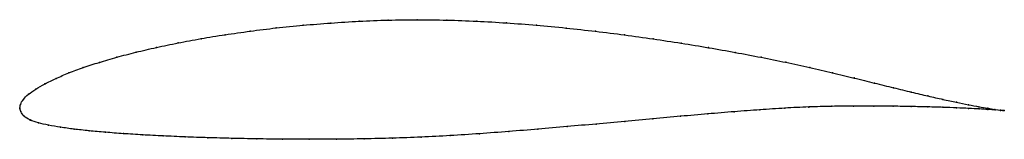
# Model space of a CAD drawing. Units: metres. Extents: x 0 to 1, y -0.03 to 0.09.
import ezdxf

# ---------------------------------------------------------------- set-up
doc = ezdxf.new("R2010")
doc.units = ezdxf.units.M

msp = doc.modelspace()

# ---------------------------------------------------------------- linework, layer by layer
at = {"color": 1}
msp.add_open_spline([(1.0005, -0.0026), (0.9985, -0.0024), (0.9938, -0.0018), (0.984, -0.0003), (0.9749, 0.0013), (0.9643, 0.0033), (0.952, 0.0058), (0.9383, 0.0088), (0.923, 0.0122), (0.9063, 0.0162), (0.8882, 0.0206), (0.8687, 0.0254), (0.848, 0.0305), (0.8261, 0.0359), (0.803, 0.0414), (0.7788, 0.0465), (0.7535, 0.0516), (0.7273, 0.0566), (0.7002, 0.0614), (0.6723, 0.066), (0.6438, 0.0703), (0.6147, 0.0744), (0.5851, 0.0781), (0.5552, 0.0814), (0.5251, 0.0843), (0.4947, 0.0866), (0.4644, 0.0884), (0.4341, 0.0895), (0.404, 0.0899), (0.3742, 0.0895), (0.3448, 0.0883), (0.316, 0.0865), (0.2879, 0.0842), (0.2605, 0.0815), (0.234, 0.0782), (0.2085, 0.0746), (0.184, 0.0706), (0.1607, 0.0663), (0.1386, 0.0616), (0.1178, 0.0568), (0.0985, 0.0517), (0.0806, 0.0465), (0.0643, 0.0411), (0.0496, 0.0357), (0.0366, 0.0302), (0.0253, 0.0247), (0.0159, 0.0193), (0.0084, 0.014), (0.0032, 0.0086), (0.0003, 0.0039), (0, -0.0013), (-0.0002, 0.0013), (0.0007, -0.0037), (0.0038, -0.0082), (0.0101, -0.0123), (0.0186, -0.0151), (0.029, -0.0174), (0.0411, -0.0195), (0.0548, -0.0214), (0.0701, -0.0231), (0.0869, -0.0246), (0.1051, -0.026), (0.1247, -0.0272), (0.1456, -0.0283), (0.1678, -0.0293), (0.191, -0.0301), (0.2154, -0.0308), (0.2407, -0.0313), (0.2669, -0.0316), (0.2939, -0.0317), (0.3216, -0.0316), (0.3499, -0.0313), (0.3787, -0.0306), (0.4079, -0.0296), (0.4374, -0.028), (0.4671, -0.026), (0.4969, -0.0238), (0.5267, -0.0214), (0.5563, -0.0188), (0.5857, -0.0162), (0.6148, -0.0135), (0.6435, -0.0108), (0.6717, -0.0083), (0.6993, -0.0059), (0.7263, -0.0036), (0.7524, -0.0017), (0.7777, 0), (0.802, 0.0013), (0.8252, 0.0018), (0.8474, 0.0021), (0.8683, 0.0021), (0.888, 0.0019), (0.9062, 0.0016), (0.9231, 0.0012), (0.9385, 0.0008), (0.9523, 0.0002), (0.9646, -0.0003), (0.9752, -0.0009), (0.9842, -0.0014), (0.9939, -0.0021), (0.9986, -0.0024), (1.0005, -0.0026)], degree=3, knots=[0, 0, 0, 0, 0.019802, 0.029703, 0.039604, 0.049505, 0.059406, 0.069307, 0.079208, 0.089109, 0.09901, 0.108911, 0.118812, 0.128713, 0.138614, 0.148515, 0.158416, 0.168317, 0.178218, 0.188119, 0.19802, 0.207921, 0.217822, 0.227723, 0.237624, 0.247525, 0.257426, 0.267327, 0.277228, 0.287129, 0.29703, 0.306931, 0.316832, 0.326733, 0.336634, 0.346535, 0.356436, 0.366337, 0.376238, 0.386139, 0.39604, 0.405941, 0.415842, 0.425743, 0.435644, 0.445545, 0.455446, 0.465347, 0.475248, 0.485149, 0.49505, 0.50495, 0.514851, 0.524752, 0.534653, 0.544554, 0.554455, 0.564356, 0.574257, 0.584158, 0.594059, 0.60396, 0.613861, 0.623762, 0.633663, 0.643564, 0.653465, 0.663366, 0.673267, 0.683168, 0.693069, 0.70297, 0.712871, 0.722772, 0.732673, 0.742574, 0.752475, 0.762376, 0.772277, 0.782178, 0.792079, 0.80198, 0.811881, 0.821782, 0.831683, 0.841584, 0.851485, 0.861386, 0.871287, 0.881188, 0.891089, 0.90099, 0.910891, 0.920792, 0.930693, 0.940594, 0.950495, 0.960396, 0.970297, 0.980198, 1, 1, 1, 1], dxfattribs=at)
for p in [(0.2607, 0.0814), (0.288, 0.0842), (0.3162, 0.0864), (0.3449, 0.0882), (0.3743, 0.0894), (0.404, 0.0898), (0.4341, 0.0894), (0.4644, 0.0883), (0.4947, 0.0865), (0.525, 0.0842), (0.5552, 0.0813), (0.1842, 0.0705), (0.2087, 0.0745), (0.2342, 0.0782), (0.5851, 0.078), (0.6146, 0.0743), (0.6437, 0.0703), (0.1388, 0.0616), (0.1609, 0.0662), (0.6722, 0.0659), (0.7, 0.0614), (0.0987, 0.0517), (0.1181, 0.0567), (0.7271, 0.0566), (0.7533, 0.0516), (0.0645, 0.0411), (0.0809, 0.0464), (0.7786, 0.0465), (0.8028, 0.0413), (0.0369, 0.0302), (0.0499, 0.0357), (0.8259, 0.0359), (0.8478, 0.0306), (0.0256, 0.0247), (0.8685, 0.0254), (0.8879, 0.0207), (0.0088, 0.014), (0.0162, 0.0193), (0.906, 0.0163), (0.9227, 0.0123), (0, 0), (0, 0), (0.0008, 0.0038), (0.0036, 0.0087), (0.8018, 0.0011), (0.8251, 0.0018), (0.8472, 0.002), (0.8681, 0.0021), (0.8877, 0.0019), (0.906, 0.0016), (0.9228, 0.0012), (0.938, 0.0088), (0.9382, 0.0008), (0.9518, 0.0059), (0.952, 0.0002), (0.964, 0.0034), (0.9747, 0.0013), (0.0011, -0.0036), (0.0044, -0.0081), (0.6716, -0.0083), (0.6992, -0.0059), (0.7261, -0.0037), (0.7522, -0.0017), (0.7775, -0.0001), (0.9643, -0.0003), (0.9749, -0.0009), (0.9837, -0.0002), (0.9839, -0.0014), (0.991, -0.0014), (0.9912, -0.0019), (0.9967, -0.0022), (0.9967, -0.0023), (1.0005, -0.0026), (1.0005, -0.0026), (0.0104, -0.0121), (0.0189, -0.015), (0.0293, -0.0174), (0.0414, -0.0194), (0.5563, -0.0188), (0.5857, -0.0162), (0.6148, -0.0135), (0.6435, -0.0109), (0.0551, -0.0213), (0.0704, -0.023), (0.0871, -0.0246), (0.1054, -0.0259), (0.1249, -0.0272), (0.1458, -0.0283), (0.1679, -0.0293), (0.408, -0.0295), (0.4375, -0.0279), (0.4671, -0.026), (0.4969, -0.0238), (0.5266, -0.0214), (0.1912, -0.0301), (0.2155, -0.0308), (0.2408, -0.0313), (0.267, -0.0316), (0.294, -0.0317), (0.3217, -0.0316), (0.35, -0.0312), (0.3788, -0.0306)]:
    msp.add_point(p)

doc.saveas('drawing.dxf')
